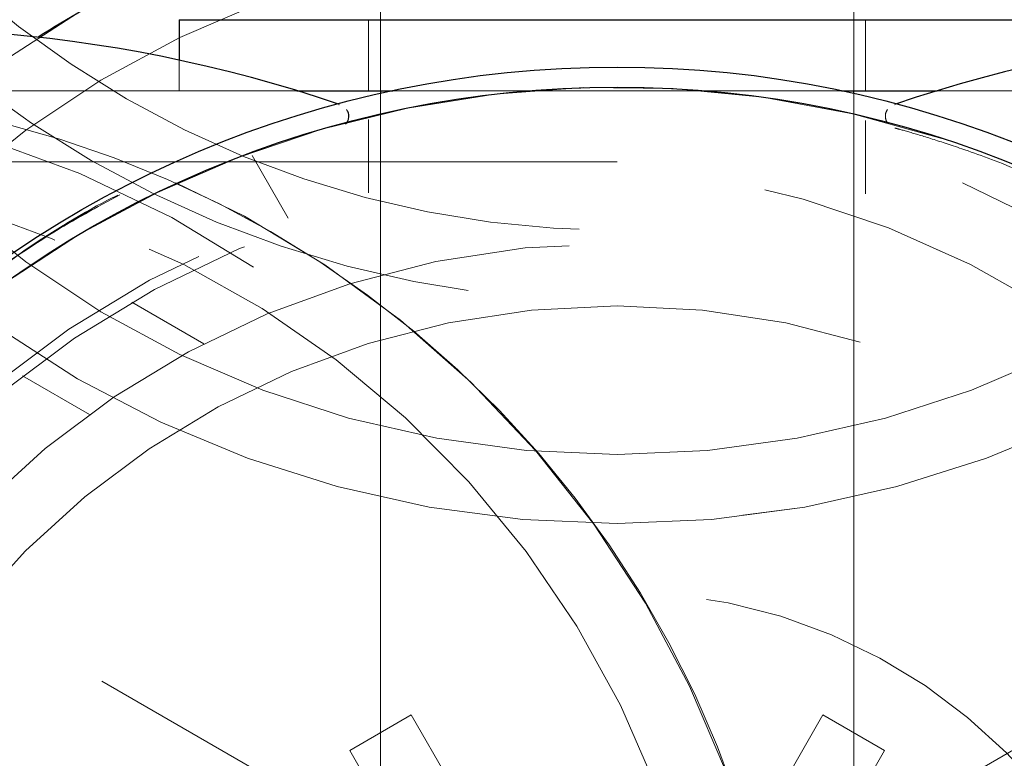
# Model space of a CAD drawing. Units: millimetres. Extents: x 0 to 42, y 0 to 29.8.
# Drawn here: x 15 to 15.1, y 12.2 to 12.2 of the extents above; entities that cross this region are included whole.
import ezdxf

# ---------------------------------------------------------------- set-up
doc = ezdxf.new("R2010")
doc.units = ezdxf.units.MM
doc.linetypes.add('HIDDEN', pattern=[0.1905, 0.127, -0.0635])
doc.layers.add('LE_NORM', color=179, linetype='Continuous', lineweight=50)
doc.styles.add('SLDTEXTSTYLE0', font='TXT', dxfattribs={"width": 0.605})
doc.dimstyles.new('SLDDIMSTYLE5', dxfattribs={"dimtxt": 0.35, "dimasz": 0.3, "dimexe": 0, "dimexo": 0.0625, "dimgap": 0.08750000000000001, "dimtad": 0, "dimtih": 1, "dimtoh": 1, "dimdec": 1, "dimlfac": 50, "dimrnd": 1e-09, "dimzin": 12, "dimdsep": 46, "dimtxsty": 'SLDTEXTSTYLE0', "dimsah": 1, "dimcen": 0.09, "dimadec": 0, "dimazin": 3, "dimtfac": 1, "dimtofl": 0, "dimtmove": 0, "dimatfit": 3, "dimfxl": 0, "dimfrac": 2, "dimtolj": 1, "dimtzin": 12, "dimarcsym": 0})

# ---------------------------------------------------------------- blocks, each defined once
blk = doc.blocks.new('_D_21')
at = {"layer": 'LE_NORM', "color": 7}
for p, q in [((14.94016088393129, 12.14696235064223), (10.66747360775487, 12.14696235064223)), ((10.86747360775487, 11.59707348136034), (10.86747360775487, 12.14696235064223))]:
    blk.add_line(p, q, dxfattribs=at)
blk.add_solid([(10.86747360775487, 12.14696235064223), (10.76747360775487, 11.84696235064223), (10.96747360775487, 11.84696235064223)], dxfattribs=at)
at = {"layer": 'LE_NORM', "color": 7, "insert": (9.68066804955022, 12.32591382376358), "char_height": 0.35, "attachment_point": 1, "style": 'SLDTEXTSTYLE0'}
blk.add_mtext('254,5', dxfattribs=at)

msp = doc.modelspace()

# ---------------------------------------------------------------- linework, layer by layer
at = {"color": 7, "linetype": 'HIDDEN', "lineweight": 18}
for p, q in [((15.01922088393507, 12.30145826858843), (15.01922088393507, 12.23586235064217)), ((15.05922088393507, 12.23586235064217), (15.05922088393507, 12.30145826858047)), ((15.01822088393117, 12.24186235064217), (15.01822088393117, 12.23586235064217)), ((15.06022088393117, 12.23586235064217), (15.06022088393117, 12.24186235064217)), ((15.00222088393117, 12.23844443147093), (15.00222088393117, 12.23586235064217)), ((15.00222088393054, 12.23586235064224), (14.96597217050881, 12.23586235064232)), ((15.00222088393117, 12.23586235064217), (15.01215725257203, 12.23586235064217)), ((15.01922088393507, 12.23563483792075), (15.01922088393507, 12.12692877582908)), ((15.0202577618249, 12.23586235064217), (15.05818400603748, 12.23586235064217)), ((15.05922088393507, 12.12696492811886), (15.05922088393507, 12.23563483791901)), ((15.06628451528972, 12.23586235064217), (15.07622088393117, 12.23586235064217)), ((15.01571860655308, 12.23459454974292), (15.015717801616, 12.23459416622899)), ((15.01575967370187, 12.23460548798701), (15.0157628705158, 12.23460649069913)), ((15.0626820817249, 12.23460549188742), (15.06267889017996, 12.23460649294687)), ((15.01822088393098, 12.23341338328628), (15.01822088393098, 12.22723106180933)), ((15.06022088393097, 12.22715842286539), (15.06022088393097, 12.23334643482458)), ((15.01142782674611, 12.22510133778393), (15.00838228039268, 12.23037637880489)), ((15.03246959735324, 12.22986235064231), (14.96597217050881, 12.22986235064231)), ((15.03922088393105, 12.22986235064237), (15.03246959735327, 12.22986235064237)), ((14.99822088393052, 12.21797643375346), (15.00430202432508, 12.21446548570917)), ((15.30225722377304, 12.00895465548562), (14.94123548164661, 12.21739065548563)), ((14.994627207059, 12.20850423867834), (14.98897706292851, 12.21176635091357)), ((15.11705214301738, 12.20575465548777), (14.75603040089095, 11.99731865548777)), ((15.01662280771883, 12.11382133449023), (15.05662280771858, 12.18310336679327)), ((15.02181896014249, 12.18310336679336), (15.01662280772014, 12.18010336679308)), ((15.02181896014249, 12.18310336679336), (15.03226896014256, 12.16500343585453)), ((15.06181896014129, 12.1801033667933), (15.05662280771858, 12.18310336679327)), ((15.01662280772014, 12.18010336679308), (15.02707280772015, 12.16200343585447)), ((15.02181896014155, 12.11082133449074), (15.06181896014129, 12.1801033667933))]:
    msp.add_line(p, q, dxfattribs=at)
at = {"color": 7, "linetype": 'Continuous', "lineweight": 25}
for p, q in [((15.00222088393117, 12.24186235064217), (15.00222088393117, 12.23844443147093)), ((15.00222088393117, 12.24186235064217), (15.07622088393117, 12.24186235064217)), ((15.01215725257203, 12.23586235064217), (15.0202577618249, 12.23586235064217)), ((15.01922088393507, 12.23586235064217), (15.01922088393507, 12.23563483792075)), ((15.05818400603748, 12.23586235064217), (15.06628451528972, 12.23586235064217)), ((15.05922088393507, 12.23563483791901), (15.05922088393507, 12.23586235064217))]:
    msp.add_line(p, q, dxfattribs=at)
at = {"color": 7, "linetype": 'HIDDEN', "lineweight": 18, "flags": 128}
for points in [[(15.03922088393098, 12.37210507919496), (15.04718981849249, 12.3717572096896), (15.05509459187858, 12.37071640201423), (15.06287155950186, 12.36899103614028), (15.07045810579181, 12.36659500369925), (15.07779314833853, 12.36354759613553), (15.08481762969236, 12.35987334938296), (15.09147499285978, 12.35560184631597), (15.09771163666702, 12.35076747856567), (15.10347734732523, 12.3454091696186), (15.10872570272239, 12.33957006142779), (15.1134144461868, 12.33329716705904), (15.11750582671304, 12.3266409921694), (15.1209669029108, 12.31965512836532), (15.12376980822962, 12.31239582171453), (15.12589197532394, 12.30492151988578), (15.12731631775215, 12.29729240156258), (15.1280313675465, 12.2895698919198), (15.1280313675465, 12.28181616806435), (15.12731631775215, 12.27409365842158), (15.12589197532394, 12.26646454009837), (15.12376980822962, 12.25899023826962), (15.1209669029108, 12.25173093161883), (15.11750582671304, 12.24474506781475), (15.1134144461868, 12.23808889292512), (15.10872570272239, 12.23181599855636), (15.10347734732523, 12.22597689036555), (15.09771163666702, 12.22061858141848), (15.09147499285978, 12.21578421366818), (15.08481762969236, 12.2115127106012), (15.07779314833853, 12.20783846384863), (15.07045810579181, 12.2047910562849), (15.06287155950186, 12.20239502384388), (15.05509459187858, 12.20066965796992), (15.04718981849249, 12.19962885029455), (15.03922088393098, 12.19928098078919), (15.03125194936946, 12.19962885029455), (15.02334717598338, 12.20066965796992), (15.0155702083601, 12.20239502384388), (15.00798366207015, 12.2047910562849), (15.00064861952343, 12.20783846384863), (14.99362413816959, 12.2115127106012), (14.98696677500218, 12.21578421366818), (14.98073013119494, 12.22061858141848), (14.97496442053672, 12.22597689036555), (14.96971606513957, 12.23181599855637), (14.96502732167515, 12.23808889292512), (14.96093594114891, 12.24474506781476), (14.95747486495115, 12.25173093161883), (14.95467195963234, 12.25899023826962), (14.95254979253801, 12.26646454009837), (14.95112545010981, 12.27409365842158), (14.95041040031546, 12.28181616806435), (14.95041040031546, 12.2895698919198), (14.95112545010981, 12.29729240156258), (14.95254979253801, 12.30492151988578), (14.95467195963234, 12.31239582171453), (14.95747486495115, 12.31965512836532), (14.96093594114891, 12.3266409921694), (14.96502732167515, 12.33329716705904), (14.96971606513957, 12.33957006142779), (14.97496442053672, 12.3454091696186), (14.98073013119494, 12.35076747856567), (14.98696677500218, 12.35560184631597), (14.99362413816959, 12.35987334938296), (15.00064861952343, 12.36354759613553), (15.00798366207015, 12.36659500369925), (15.0155702083601, 12.36899103614028), (15.02334717598338, 12.37071640201423), (15.03125194936946, 12.3717572096896), (15.03922088393098, 12.37210507919496)], [(15.03922088393094, 12.20511306509979), (15.04686993093045, 12.20545680502418), (15.05445371895793, 12.20648509212949), (15.06190754580791, 12.20818915343271), (15.06916781805785, 12.21055445048364), (15.07617259362481, 12.21356080340182), (15.08286211023347, 12.21718256304416), (15.08917929528678, 12.22138882983439), (15.09507025278924, 12.22614371738734), (15.10048472316853, 12.23140665867894), (15.10537651207247, 12.23713275214974), (15.10970388448293, 12.24327314478922), (15.11342992078427, 12.24977544893243), (15.11652283174856, 12.25658418921305), (15.11895622974997, 12.26364127585971), (15.12070935389474, 12.2708865002974), (15.1217672471458, 12.2782580488258), (15.12212088393094, 12.28569302999202), (15.1217672471458, 12.29312801115824), (15.12070935389474, 12.30049955968665), (15.11895622974997, 12.30774478412433), (15.11652283174856, 12.31480187077099), (15.11342992078427, 12.32161061105161), (15.10970388448293, 12.32811291519482), (15.10537651207247, 12.3342533078343), (15.10048472316853, 12.33997940130511), (15.09507025278924, 12.3452423425967), (15.08917929528678, 12.34999723014965), (15.08286211023347, 12.35420349693988), (15.07617259362481, 12.35782525658222), (15.06916781805785, 12.3608316095004), (15.06190754580791, 12.36319690655133), (15.05445371895793, 12.36490096785455), (15.04686993093044, 12.36592925495986), (15.03922088393094, 12.36627299488425), (15.03157183693143, 12.36592925495986), (15.02398804890394, 12.36490096785455), (15.01653422205396, 12.36319690655133), (15.00927394980403, 12.3608316095004), (15.00226917423707, 12.35782525658222), (14.9955796576284, 12.35420349693988), (14.9892624725751, 12.34999723014965), (14.98337151507264, 12.3452423425967), (14.97795704469335, 12.3399794013051), (14.97306525578941, 12.3342533078343), (14.96873788337895, 12.32811291519481), (14.96501184707761, 12.32161061105161), (14.96191893611332, 12.31480187077099), (14.95948553811191, 12.30774478412433), (14.95773241396715, 12.30049955968664), (14.95667452071608, 12.29312801115824), (14.95632088393094, 12.28569302999202), (14.95667452071608, 12.2782580488258), (14.95773241396715, 12.2708865002974), (14.95948553811191, 12.26364127585971), (14.96191893611332, 12.25658418921305), (14.96501184707761, 12.24977544893243), (14.96873788337895, 12.24327314478922), (14.97306525578941, 12.23713275214974), (14.97795704469335, 12.23140665867893), (14.98337151507264, 12.22614371738734), (14.9892624725751, 12.22138882983439), (14.99557965762841, 12.21718256304416), (15.00226917423707, 12.21356080340182), (15.00927394980403, 12.21055445048364), (15.01653422205396, 12.20818915343271), (15.02398804890395, 12.20648509212949), (15.03157183693143, 12.20545680502418), (15.03922088393094, 12.20511306509979)], [(15.03922088393098, 12.20511306509985), (15.04686993093049, 12.20545680502423), (15.05445371895797, 12.20648509212955), (15.06190754580795, 12.20818915343277), (15.06916781805789, 12.2105544504837), (15.07617259362485, 12.21356080340188), (15.08286211023351, 12.21718256304422), (15.08917929528682, 12.22138882983444), (15.09507025278928, 12.22614371738739), (15.10048472316857, 12.23140665867899), (15.10537651207251, 12.2371327521498), (15.10970388448296, 12.24327314478928), (15.11342992078431, 12.24977544893249), (15.1165228317486, 12.25658418921311), (15.11895622975, 12.26364127585977), (15.12070935389477, 12.27088650029746), (15.12176724714584, 12.27825804882586), (15.12212088393098, 12.28569302999208), (15.12176724714584, 12.2931280111583), (15.12070935389477, 12.3004995596867), (15.11895622975, 12.30774478412439), (15.1165228317486, 12.31480187077105), (15.11342992078431, 12.32161061105167), (15.10970388448296, 12.32811291519488), (15.10537651207251, 12.33425330783436), (15.10048472316857, 12.33997940130516), (15.09507025278928, 12.34524234259676), (15.08917929528682, 12.34999723014971), (15.08286211023351, 12.35420349693994), (15.07617259362485, 12.35782525658228), (15.06916781805789, 12.36083160950046), (15.06190754580795, 12.36319690655139), (15.05445371895797, 12.36490096785461), (15.04686993093048, 12.36592925495992), (15.03922088393098, 12.3662729948843), (15.03157183693147, 12.36592925495992), (15.02398804890398, 12.36490096785461), (15.016534222054, 12.36319690655139), (15.00927394980406, 12.36083160950045), (15.0022691742371, 12.35782525658228), (14.99557965762844, 12.35420349693994), (14.98926247257514, 12.34999723014971), (14.98337151507268, 12.34524234259676), (14.97795704469338, 12.33997940130516), (14.97306525578944, 12.33425330783436), (14.96873788337899, 12.32811291519487), (14.96501184707764, 12.32161061105167), (14.96191893611335, 12.31480187077105), (14.95948553811195, 12.30774478412439), (14.95773241396718, 12.3004995596867), (14.95667452071612, 12.29312801115829), (14.95632088393098, 12.28569302999208), (14.95667452071612, 12.27825804882586), (14.95773241396718, 12.27088650029745), (14.95948553811195, 12.26364127585977), (14.96191893611336, 12.2565841892131), (14.96501184707764, 12.24977544893248), (14.96873788337899, 12.24327314478928), (14.97306525578945, 12.2371327521498), (14.97795704469338, 12.23140665867899), (14.98337151507268, 12.22614371738739), (14.98926247257514, 12.22138882983444), (14.99557965762845, 12.21718256304422), (15.0022691742371, 12.21356080340188), (15.00927394980406, 12.2105544504837), (15.016534222054, 12.20818915343277), (15.02398804890399, 12.20648509212955), (15.03157183693147, 12.20545680502423), (15.03922088393098, 12.20511306509985)], [(15.12812088393094, 12.28569302999203), (15.12803136754646, 12.28181616806429), (15.12731631775211, 12.27409365842152), (15.1258919753239, 12.26646454009832), (15.12376980822958, 12.25899023826956), (15.12096690291076, 12.25173093161878), (15.117505826713, 12.2447450678147), (15.11341444618676, 12.23808889292506), (15.10872570272235, 12.23181599855631), (15.10347734732519, 12.22597689036549), (15.09771163666698, 12.22061858141843), (15.09147499285974, 12.21578421366812), (15.08481762969232, 12.21151271060114), (15.07779314833849, 12.20783846384857), (15.07045810579177, 12.20479105628484), (15.06287155950182, 12.20239502384382), (15.05509459187854, 12.20066965796986), (15.04718981849245, 12.1996288502945), (15.03922088393094, 12.19928098078914), (15.03125194936942, 12.1996288502945), (15.02334717598334, 12.20066965796986), (15.01557020836006, 12.20239502384382), (15.00798366207011, 12.20479105628485), (15.00064861952339, 12.20783846384857), (14.99362413816956, 12.21151271060114), (14.98696677500214, 12.21578421366812), (14.9807301311949, 12.22061858141843), (14.97496442053668, 12.22597689036549), (14.96971606513953, 12.23181599855631), (14.96502732167512, 12.23808889292506), (14.96093594114888, 12.2447450678147), (14.95747486495112, 12.25173093161878), (14.9546719596323, 12.25899023826956), (14.95254979253798, 12.26646454009832), (14.95112545010977, 12.27409365842152), (14.95041040031542, 12.28181616806429), (14.95032088393094, 12.28569302999202)], [(15.03922088393092, 12.2546437204953), (15.04718981849243, 12.25429585098994), (15.05509459187851, 12.25325504331458), (15.0628715595018, 12.25152967744062), (15.07045810579175, 12.2491336449996), (15.07779314833847, 12.24608623743587), (15.0848176296923, 12.2424119906833), (15.09147499285972, 12.23814048761632), (15.09771163666696, 12.23330611986601), (15.10347734732517, 12.22794781091895), (15.10872570272232, 12.22210870272813), (15.11341444618674, 12.21583580835938), (15.11750582671298, 12.20917963346974), (15.12096690291074, 12.20219376966566), (15.12376980822956, 12.19493446301488), (15.12589197532388, 12.18746016118613), (15.12731631775209, 12.17983104286292), (15.12803136754644, 12.17210853322015), (15.12803136754644, 12.16435480936469), (15.12731631775209, 12.15663229972192), (15.12589197532388, 12.14900318139872), (15.12376980822956, 12.14152887956997), (15.12096690291074, 12.13426957291918), (15.11750582671298, 12.1272837091151), (15.11341444618674, 12.12062753422546), (15.10872570272232, 12.11435463985671), (15.10347734732517, 12.10851553166589), (15.09771163666696, 12.10315722271883), (15.09147499285972, 12.09832285496852), (15.0848176296923, 12.09405135190154), (15.07779314833847, 12.09037710514897), (15.07045810579175, 12.08732969758525), (15.0628715595018, 12.08493366514422), (15.05509459187851, 12.08320829927026), (15.04718981849243, 12.0821674915949), (15.03922088393092, 12.08181962208954), (15.0312519493694, 12.0821674915949), (15.02334717598332, 12.08320829927026), (15.01557020836004, 12.08493366514422), (15.00798366207009, 12.08732969758525), (15.00064861952337, 12.09037710514897), (14.99362413816953, 12.09405135190154), (14.98696677500212, 12.09832285496852), (14.98073013119488, 12.10315722271883), (14.97496442053666, 12.10851553166589), (14.96971606513951, 12.11435463985671), (14.96502732167509, 12.12062753422546), (14.96093594114885, 12.1272837091151), (14.95747486495109, 12.13426957291918), (14.95467195963228, 12.14152887956997), (14.95254979253795, 12.14900318139872), (14.95112545010975, 12.15663229972192), (14.95041040031539, 12.16435480936469), (14.95041040031539, 12.17210853322015), (14.95112545010975, 12.17983104286292), (14.95254979253795, 12.18746016118612), (14.95467195963228, 12.19493446301488), (14.95747486495109, 12.20219376966566), (14.96093594114885, 12.20917963346974), (14.96502732167509, 12.21583580835938), (14.96971606513951, 12.22210870272813), (14.97496442053666, 12.22794781091895), (14.98073013119488, 12.23330611986601), (14.98696677500212, 12.23814048761632), (14.99362413816953, 12.2424119906833), (15.00064861952337, 12.24608623743587), (15.00798366207009, 12.2491336449996), (15.01557020836004, 12.25152967744062), (15.02334717598332, 12.25325504331458), (15.0312519493694, 12.25429585098994), (15.03922088393092, 12.2546437204953)], [(15.03922088393096, 12.08765170640038), (15.04686993093047, 12.08799544632476), (15.05445371895796, 12.08902373343007), (15.06190754580794, 12.0907277947333), (15.06916781805788, 12.09309309178423), (15.07617259362484, 12.09609944470241), (15.0828621102335, 12.09972120434474), (15.08917929528681, 12.10392747113497), (15.09507025278926, 12.10868235868792), (15.10048472316856, 12.11394529997952), (15.1053765120725, 12.11967139345033), (15.10970388448295, 12.12581178608981), (15.1134299207843, 12.13231409023301), (15.11652283174859, 12.13912283051364), (15.11895622974999, 12.1461799171603), (15.12070935389476, 12.15342514159798), (15.12176724714582, 12.16079669012639), (15.12212088393096, 12.16823167129261), (15.12176724714582, 12.17566665245882), (15.12070935389476, 12.18303820098723), (15.11895622974999, 12.19028342542492), (15.11652283174859, 12.19734051207158), (15.1134299207843, 12.2041492523522), (15.10970388448295, 12.2106515564954), (15.1053765120725, 12.21679194913489), (15.10048472316856, 12.22251804260569), (15.09507025278926, 12.22778098389729), (15.0891792952868, 12.23253587145024), (15.0828621102335, 12.23674213824047), (15.07617259362484, 12.2403638978828), (15.06916781805788, 12.24337025080098), (15.06190754580794, 12.24573554785191), (15.05445371895796, 12.24743960915514), (15.04686993093047, 12.24846789626045), (15.03922088393096, 12.24881163618483), (15.03157183693146, 12.24846789626045), (15.02398804890397, 12.24743960915514), (15.01653422205399, 12.24573554785191), (15.00927394980405, 12.24337025080098), (15.00226917423709, 12.2403638978828), (14.99557965762843, 12.23674213824047), (14.98926247257512, 12.23253587145024), (14.98337151507266, 12.22778098389729), (14.97795704469337, 12.22251804260569), (14.97306525578943, 12.21679194913488), (14.96873788337898, 12.2106515564954), (14.96501184707763, 12.2041492523522), (14.96191893611334, 12.19734051207157), (14.95948553811194, 12.19028342542491), (14.95773241396717, 12.18303820098722), (14.95667452071611, 12.17566665245882), (14.95632088393097, 12.1682316712926), (14.95667452071611, 12.16079669012639), (14.95773241396717, 12.15342514159798), (14.95948553811194, 12.14617991716029), (14.96191893611334, 12.13912283051363), (14.96501184707763, 12.13231409023301), (14.96873788337898, 12.12581178608981), (14.97306525578943, 12.11967139345032), (14.97795704469337, 12.11394529997952), (14.98337151507267, 12.10868235868792), (14.98926247257513, 12.10392747113497), (14.99557965762843, 12.09972120434474), (15.00226917423709, 12.0960994447024), (15.00927394980405, 12.09309309178422), (15.01653422205399, 12.09072779473329), (15.02398804890397, 12.08902373343007), (15.03157183693146, 12.08799544632476), (15.03922088393096, 12.08765170640038)], [(15.03922088393092, 12.08765170640019), (15.04686993093043, 12.08799544632458), (15.05445371895791, 12.08902373342989), (15.06190754580789, 12.09072779473311), (15.06916781805783, 12.09309309178404), (15.07617259362479, 12.09609944470222), (15.08286211023345, 12.09972120434456), (15.08917929528676, 12.10392747113479), (15.09507025278922, 12.10868235868774), (15.10048472316851, 12.11394529997933), (15.10537651207245, 12.11967139345014), (15.1097038844829, 12.12581178608962), (15.11342992078425, 12.13231409023283), (15.11652283174854, 12.13912283051345), (15.11895622974994, 12.14617991716011), (15.12070935389471, 12.1534251415978), (15.12176724714578, 12.1607966901262), (15.12212088393092, 12.16823167129242), (15.12176724714578, 12.17566665245864), (15.12070935389471, 12.18303820098704), (15.11895622974994, 12.19028342542473), (15.11652283174854, 12.19734051207139), (15.11342992078425, 12.20414925235201), (15.1097038844829, 12.21065155649522), (15.10537651207245, 12.2167919491347), (15.10048472316851, 12.22251804260551), (15.09507025278922, 12.2277809838971), (15.08917929528676, 12.23253587145005), (15.08286211023345, 12.23674213824028), (15.07617259362479, 12.24036389788262), (15.06916781805783, 12.2433702508008), (15.06190754580789, 12.24573554785173), (15.05445371895791, 12.24743960915495), (15.04686993093042, 12.24846789626027), (15.03922088393091, 12.24881163618465), (15.03157183693141, 12.24846789626026), (15.02398804890392, 12.24743960915495), (15.01653422205394, 12.24573554785173), (15.009273949804, 12.2433702508008), (15.00226917423704, 12.24036389788262), (14.99557965762838, 12.23674213824028), (14.98926247257508, 12.23253587145005), (14.98337151507262, 12.2277809838971), (14.97795704469332, 12.22251804260551), (14.97306525578938, 12.2167919491347), (14.96873788337893, 12.21065155649521), (14.96501184707758, 12.20414925235201), (14.9619189361133, 12.19734051207139), (14.95948553811189, 12.19028342542473), (14.95773241396712, 12.18303820098704), (14.95667452071606, 12.17566665245863), (14.95632088393092, 12.16823167129242), (14.95667452071606, 12.1607966901262), (14.95773241396712, 12.1534251415978), (14.95948553811189, 12.14617991716011), (14.9619189361133, 12.13912283051345), (14.96501184707758, 12.13231409023283), (14.96873788337893, 12.12581178608962), (14.97306525578939, 12.11967139345014), (14.97795704469333, 12.11394529997933), (14.98337151507262, 12.10868235868774), (14.98926247257508, 12.10392747113479), (14.99557965762838, 12.09972120434456), (15.00226917423704, 12.09609944470222), (15.009273949804, 12.09309309178404), (15.01653422205394, 12.09072779473311), (15.02398804890392, 12.08902373342989), (15.03157183693141, 12.08799544632458), (15.03922088393092, 12.08765170640019)], [(15.08814395368893, 12.24038198502197), (15.09147499285977, 12.2381404876165), (15.09771163666701, 12.2333061198662), (15.10347734732522, 12.22794781091913), (15.10872570272237, 12.22210870272832), (15.11341444618679, 12.21583580835956), (15.11750582671303, 12.20917963346993), (15.12096690291079, 12.20219376966585), (15.1237698082296, 12.19493446301506), (15.12589197532393, 12.18746016118631), (15.12731631775213, 12.1798310428631), (15.12803136754649, 12.17210853322033), (15.12803136754649, 12.16435480936488), (15.12731631775213, 12.15663229972211), (15.12589197532393, 12.1490031813989), (15.1237698082296, 12.14152887957015), (15.12096690291079, 12.13426957291936), (15.11750582671303, 12.12728370911528), (15.11341444618679, 12.12062753422565), (15.10872570272237, 12.11435463985689), (15.10347734732522, 12.10851553166608), (15.09771163666701, 12.10315722271901), (15.09147499285977, 12.09832285496871), (15.08481762969235, 12.09405135190172), (15.07779314833852, 12.09037710514916), (15.0704581057918, 12.08732969758543), (15.06287155950184, 12.0849336651444), (15.05509459187856, 12.08320829927045), (15.04718981849248, 12.08216749159508), (15.03922088393096, 12.08181962208972), (15.03125194936945, 12.08216749159508), (15.02334717598336, 12.08320829927045), (15.01557020836009, 12.0849336651444), (15.00798366207014, 12.08732969758543), (15.00064861952341, 12.09037710514916), (14.99362413816958, 12.09405135190172), (14.98696677500216, 12.09832285496871), (14.98073013119492, 12.10315722271901), (14.97496442053671, 12.10851553166608), (14.96971606513956, 12.11435463985689), (14.96502732167514, 12.12062753422565), (14.9609359411489, 12.12728370911528), (14.95747486495114, 12.13426957291936), (14.95467195963233, 12.14152887957015), (14.952549792538, 12.1490031813989), (14.9511254501098, 12.15663229972211), (14.95041040031544, 12.16435480936488), (14.95041040031544, 12.17210853322033), (14.9511254501098, 12.1798310428631), (14.952549792538, 12.18746016118631), (14.95467195963233, 12.19493446301506), (14.95747486495114, 12.20219376966585), (14.9609359411489, 12.20917963346993), (14.96502732167514, 12.21583580835956), (14.96971606513956, 12.22210870272832), (14.97496442053671, 12.22794781091913), (14.98073013119492, 12.2333061198662), (14.98696677500216, 12.2381404876165), (14.99029781416955, 12.24038198501976)], [(15.05408244764459, 12.14696235064219), (15.05372774157284, 12.13899341608067), (15.05266647924233, 12.13108864269459), (15.05090720531332, 12.12331167507131), (15.04846408442505, 12.11572512878135), (15.04535678715039, 12.10839008623464), (15.04161033161994, 12.1013656048808), (15.03725488209073, 12.09470824171338), (15.03232550608142, 12.08847159790614), (15.02686189202921, 12.08270588724793), (15.02090802974189, 12.07745753185078), (15.01451185621779, 12.07276878838636), (15.00772486968524, 12.06867740786012), (15.0006017149691, 12.06521633166236), (14.99319974352281, 12.06241342634355), (14.98557855166817, 12.06029125924922), (14.97779950076079, 12.05886691682102), (14.96992522314459, 12.05815186702666), (14.96201911787292, 12.05815186702666), (14.95414484025671, 12.05886691682102), (14.94636578934934, 12.06029125924922), (14.93874459749469, 12.06241342634355), (14.93134262604841, 12.06521633166236), (14.92421947133227, 12.06867740786012), (14.91743248479971, 12.07276878838636), (14.91103631127561, 12.07745753185078), (14.9050824489883, 12.08270588724793), (14.89961883493609, 12.08847159790614), (14.89468945892678, 12.09470824171339), (14.89033400939757, 12.1013656048808), (14.88658755386711, 12.10839008623464), (14.88348025659245, 12.11572512878135), (14.88103713570419, 12.12331167507131), (14.87927786177518, 12.13108864269459), (14.87821659944467, 12.13899341608067), (14.87786189337292, 12.14696235064219), (14.87821659944467, 12.1549312852037), (14.87927786177518, 12.16283605858978), (14.88103713570419, 12.17061302621306), (14.88348025659245, 12.17819957250302), (14.88658755386711, 12.18553461504974), (14.89033400939757, 12.19255909640357), (14.89468945892678, 12.19921645957099), (14.89961883493609, 12.20545310337823), (14.9050824489883, 12.21121881403644), (14.91103631127562, 12.2164671694336), (14.91743248479971, 12.22115591289801), (14.92421947133227, 12.22524729342425), (14.93134262604841, 12.22870836962201), (14.9387445974947, 12.23151127494083), (14.94636578934934, 12.23363344203515), (14.95414484025671, 12.23505778446336), (14.96201911787292, 12.23577283425771), (14.96992522314459, 12.23577283425771), (14.9777995007608, 12.23505778446336), (14.98557855166817, 12.23363344203515), (14.99319974352281, 12.23151127494083), (15.0006017149691, 12.22870836962201), (15.00772486968524, 12.22524729342425), (15.01451185621779, 12.22115591289801), (15.02090802974189, 12.21646716943359), (15.02686189202921, 12.21121881403644), (15.03232550608142, 12.20545310337823), (15.03725488209073, 12.19921645957099), (15.04161033161994, 12.19255909640357), (15.04535678715039, 12.18553461504974), (15.04846408442505, 12.17819957250302), (15.05090720531332, 12.17061302621306), (15.05266647924233, 12.16283605858978), (15.05372774157284, 12.1549312852037), (15.05408244764459, 12.14696235064219)], [(15.12057987448912, 12.14696235064243), (15.12022516841737, 12.13899341608091), (15.11916390608686, 12.13108864269483), (15.11740463215785, 12.12331167507155), (15.11496151126958, 12.1157251287816), (15.11185421399492, 12.10839008623488), (15.10810775846447, 12.10136560488104), (15.10375230893526, 12.09470824171363), (15.09882293292595, 12.08847159790639), (15.09335931887374, 12.08270588724817), (15.08740545658642, 12.07745753185102), (15.08100928306232, 12.0727687883866), (15.07422229652976, 12.06867740786036), (15.06709914181363, 12.0652163316626), (15.05969717036734, 12.06241342634379), (15.0520759785127, 12.06029125924946), (15.04429692760533, 12.05886691682126), (15.03642264998912, 12.0581518670269), (15.02851654471745, 12.0581518670269), (15.02064226710124, 12.05886691682126), (15.01286321619387, 12.06029125924946), (15.00524202433922, 12.06241342634379), (14.99784005289294, 12.0652163316626), (14.9907168981768, 12.06867740786036), (14.98392991164424, 12.0727687883866), (14.97753373812014, 12.07745753185102), (14.97157987583283, 12.08270588724817), (14.96611626178062, 12.08847159790639), (14.96118688577131, 12.09470824171363), (14.9568314362421, 12.10136560488104), (14.95308498071164, 12.10839008623488), (14.94997768343699, 12.1157251287816), (14.94753456254872, 12.12331167507155), (14.94577528861971, 12.13108864269483), (14.9447140262892, 12.13899341608091), (14.94435932021745, 12.14696235064243), (14.9447140262892, 12.15493128520394), (14.94577528861971, 12.16283605859003), (14.94753456254872, 12.17061302621331), (14.94997768343699, 12.17819957250326), (14.95308498071164, 12.18553461504998), (14.9568314362421, 12.19255909640381), (14.96118688577131, 12.19921645957123), (14.96611626178062, 12.20545310337847), (14.97157987583283, 12.21121881403668), (14.97753373812014, 12.21646716943384), (14.98392991164424, 12.22115591289825), (14.9907168981768, 12.22524729342449), (14.99784005289294, 12.22870836962225), (15.00524202433922, 12.23151127494107), (15.01286321619387, 12.23363344203539), (15.02064226710124, 12.2350577844636), (15.02851654471745, 12.23577283425795), (15.03642264998912, 12.23577283425795), (15.04429692760533, 12.2350577844636), (15.0520759785127, 12.23363344203539), (15.05969717036735, 12.23151127494107), (15.06709914181363, 12.22870836962225), (15.07422229652977, 12.22524729342449), (15.08100928306232, 12.22115591289825), (15.08740545658642, 12.21646716943384), (15.09335931887374, 12.21121881403668), (15.09882293292595, 12.20545310337847), (15.10375230893526, 12.19921645957123), (15.10810775846447, 12.19255909640381), (15.11185421399492, 12.18553461504998), (15.11496151126958, 12.17819957250326), (15.11740463215785, 12.1706130262133), (15.11916390608686, 12.16283605859003), (15.12022516841737, 12.15493128520394), (15.12057987448912, 12.14696235064243)], [(15.12057987448911, 12.14696235064238), (15.12022516841736, 12.13899341608087), (15.11916390608685, 12.13108864269479), (15.11740463215784, 12.12331167507151), (15.11496151126958, 12.11572512878155), (15.11185421399492, 12.10839008623483), (15.10810775846446, 12.101365604881), (15.10375230893525, 12.09470824171358), (15.09882293292594, 12.08847159790635), (15.09335931887373, 12.08270588724813), (15.08740545658642, 12.07745753185098), (15.08100928306232, 12.07276878838656), (15.07422229652976, 12.06867740786032), (15.06709914181362, 12.06521633166256), (15.05969717036734, 12.06241342634375), (15.05207597851269, 12.06029125924942), (15.04429692760532, 12.05886691682121), (15.03642264998911, 12.05815186702686), (15.02851654471744, 12.05815186702686), (15.02064226710124, 12.05886691682121), (15.01286321619386, 12.06029125924942), (15.00524202433922, 12.06241342634375), (14.99784005289293, 12.06521633166256), (14.9907168981768, 12.06867740786032), (14.98392991164424, 12.07276878838656), (14.97753373812014, 12.07745753185098), (14.97157987583282, 12.08270588724813), (14.96611626178061, 12.08847159790635), (14.9611868857713, 12.09470824171358), (14.9568314362421, 12.101365604881), (14.95308498071164, 12.10839008623483), (14.94997768343698, 12.11572512878155), (14.94753456254871, 12.12331167507151), (14.94577528861971, 12.13108864269479), (14.94471402628919, 12.13899341608087), (14.94435932021744, 12.14696235064239), (14.94471402628919, 12.1549312852039), (14.94577528861971, 12.16283605858998), (14.94753456254871, 12.17061302621326), (14.94997768343698, 12.17819957250322), (14.95308498071164, 12.18553461504994), (14.9568314362421, 12.19255909640377), (14.9611868857713, 12.19921645957119), (14.96611626178061, 12.20545310337843), (14.97157987583282, 12.21121881403664), (14.97753373812014, 12.21646716943379), (14.98392991164424, 12.22115591289821), (14.9907168981768, 12.22524729342445), (14.99784005289293, 12.22870836962221), (15.00524202433922, 12.23151127494103), (15.01286321619386, 12.23363344203535), (15.02064226710124, 12.23505778446355), (15.02851654471744, 12.23577283425791), (15.03642264998911, 12.23577283425791), (15.04429692760532, 12.23505778446355), (15.05207597851269, 12.23363344203535), (15.05969717036734, 12.23151127494102), (15.06709914181362, 12.22870836962221), (15.07422229652976, 12.22524729342445), (15.08100928306232, 12.22115591289821), (15.08740545658642, 12.21646716943379), (15.09335931887373, 12.21121881403664), (15.09882293292594, 12.20545310337842), (15.10375230893525, 12.19921645957119), (15.10810775846446, 12.19255909640377), (15.11185421399492, 12.18553461504994), (15.11496151126958, 12.17819957250322), (15.11740463215784, 12.17061302621326), (15.11916390608685, 12.16283605858998), (15.12022516841736, 12.1549312852039), (15.12057987448911, 12.14696235064238)], [(14.8838085937421, 12.14696235064232), (14.88415908907555, 12.13931330364281), (14.88520758477332, 12.13172951561532), (14.88694513543979, 12.12427568876534), (14.88935691690532, 12.1170154165154), (14.89242235270082, 12.11001064094844), (14.89611528960892, 12.10332112433978), (14.90040422079401, 12.09700393928647), (14.90525255460746, 12.09111298178401), (14.91061892677465, 12.08569851140472), (14.91645755330038, 12.08080672250078), (14.92271862108177, 12.07647935009033), (14.9293487128961, 12.07275331378898), (14.9362912631377, 12.06966040282469), (14.94348704041581, 12.06722700482329), (14.95087465289584, 12.06547388067852), (14.95839107207291, 12.06441598742746), (14.96597217050881, 12.06406235064231), (14.97355326894471, 12.06441598742746), (14.98106968812178, 12.06547388067852), (14.9884573006018, 12.06722700482329), (14.99565307787991, 12.06966040282469), (15.00259562812152, 12.07275331378898), (15.00922571993585, 12.07647935009033), (15.01548678771724, 12.08080672250078), (15.02132541424296, 12.08569851140472), (15.02669178641015, 12.09111298178401), (15.03154012022361, 12.09700393928647), (15.0358290514087, 12.10332112433978), (15.0395219883168, 12.11001064094844), (15.0425874241123, 12.1170154165154), (15.04499920557783, 12.12427568876534), (15.0467367562443, 12.13172951561532), (15.04778525194206, 12.13931330364281), (15.04813574727552, 12.14696235064231), (15.04778525194206, 12.15461139764182), (15.0467367562443, 12.16219518566931), (15.04499920557783, 12.16964901251929), (15.0425874241123, 12.17690928476923), (15.0395219883168, 12.18391406033619), (15.0358290514087, 12.19060357694485), (15.03154012022361, 12.19692076199815), (15.02669178641015, 12.20281171950061), (15.02132541424296, 12.20822618987991), (15.01548678771724, 12.21311797878385), (15.00922571993585, 12.2174453511943), (15.00259562812152, 12.22117138749565), (14.99565307787991, 12.22426429845994), (14.9884573006018, 12.22669769646134), (14.98106968812178, 12.22845082060611), (14.97355326894471, 12.22950871385717), (14.96597217050881, 12.22986235064231), (14.95839107207291, 12.22950871385717), (14.95087465289584, 12.22845082060611), (14.94348704041581, 12.22669769646134), (14.9362912631377, 12.22426429845994), (14.9293487128961, 12.22117138749565), (14.92271862108177, 12.2174453511943), (14.91645755330038, 12.21311797878385), (14.91061892677466, 12.20822618987991), (14.90525255460746, 12.20281171950061), (14.90040422079401, 12.19692076199816), (14.89611528960892, 12.19060357694485), (14.89242235270082, 12.18391406033619), (14.88935691690532, 12.17690928476923), (14.88694513543979, 12.16964901251929), (14.88520758477332, 12.16219518566931), (14.88415908907555, 12.15461139764182), (14.8838085937421, 12.14696235064232)], [(14.88380859374219, 12.14696235064247), (14.88415908907565, 12.13931330364296), (14.88520758477341, 12.13172951561548), (14.88694513543988, 12.1242756887655), (14.88935691690541, 12.11701541651556), (14.89242235270091, 12.1100106409486), (14.89611528960901, 12.10332112433994), (14.9004042207941, 12.09700393928663), (14.90525255460756, 12.09111298178417), (14.91061892677475, 12.08569851140488), (14.91645755330048, 12.08080672250094), (14.92271862108186, 12.07647935009049), (14.92934871289619, 12.07275331378914), (14.9362912631378, 12.06966040282485), (14.94348704041591, 12.06722700482344), (14.95087465289594, 12.06547388067867), (14.958391072073, 12.06441598742761), (14.9659721705089, 12.06406235064247), (14.9735532689448, 12.06441598742761), (14.98106968812187, 12.06547388067867), (14.9884573006019, 12.06722700482344), (14.99565307788001, 12.06966040282485), (15.00259562812161, 12.07275331378914), (15.00922571993594, 12.07647935009048), (15.01548678771733, 12.08080672250094), (15.02132541424306, 12.08569851140488), (15.02669178641024, 12.09111298178417), (15.0315401202237, 12.09700393928663), (15.0358290514088, 12.10332112433994), (15.0395219883169, 12.1100106409486), (15.04258742411239, 12.11701541651555), (15.04499920557793, 12.12427568876549), (15.04673675624439, 12.13172951561548), (15.04778525194216, 12.13931330364296), (15.04813574727562, 12.14696235064247), (15.04778525194216, 12.15461139764198), (15.04673675624439, 12.16219518566946), (15.04499920557793, 12.16964901251945), (15.04258742411239, 12.17690928476939), (15.0395219883169, 12.18391406033635), (15.0358290514088, 12.190603576945), (15.0315401202237, 12.19692076199831), (15.02669178641024, 12.20281171950077), (15.02132541424306, 12.20822618988006), (15.01548678771733, 12.213117978784), (15.00922571993594, 12.21744535119446), (15.00259562812161, 12.22117138749581), (14.99565307788001, 12.22426429846009), (14.9884573006019, 12.2266976964615), (14.98106968812187, 12.22845082060627), (14.9735532689448, 12.22950871385733), (14.9659721705089, 12.22986235064247), (14.958391072073, 12.22950871385733), (14.95087465289594, 12.22845082060627), (14.94348704041591, 12.2266976964615), (14.9362912631378, 12.22426429846009), (14.92934871289619, 12.2211713874958), (14.92271862108186, 12.21744535119446), (14.91645755330048, 12.213117978784), (14.91061892677475, 12.20822618988006), (14.90525255460756, 12.20281171950077), (14.9004042207941, 12.19692076199831), (14.89611528960901, 12.190603576945), (14.89242235270091, 12.18391406033635), (14.88935691690541, 12.17690928476939), (14.88694513543988, 12.16964901251945), (14.88520758477341, 12.16219518566946), (14.88415908907565, 12.15461139764198), (14.88380859374219, 12.14696235064247)], [(14.95030602058652, 12.1469623506423), (14.95065651591998, 12.13931330364279), (14.95170501161774, 12.13172951561531), (14.95344256228421, 12.12427568876532), (14.95585434374974, 12.11701541651539), (14.95891977954524, 12.11001064094843), (14.96261271645334, 12.10332112433977), (14.96690164763844, 12.09700393928646), (14.97174998145189, 12.091112981784), (14.97711635361908, 12.08569851140471), (14.98295498014481, 12.08080672250077), (14.98921604792619, 12.07647935009032), (14.99584613974052, 12.07275331378897), (15.00278868998213, 12.06966040282468), (15.00998446726024, 12.06722700482327), (15.01737207974027, 12.0654738806785), (15.02488849891733, 12.06441598742744), (15.03246959735323, 12.0640623506423), (15.04005069578913, 12.06441598742744), (15.0475671149662, 12.0654738806785), (15.05495472744623, 12.06722700482327), (15.06215050472434, 12.06966040282468), (15.06909305496595, 12.07275331378897), (15.07572314678027, 12.07647935009031), (15.08198421456166, 12.08080672250077), (15.08782284108739, 12.08569851140471), (15.09318921325458, 12.091112981784), (15.09803754706803, 12.09700393928646), (15.10232647825313, 12.10332112433977), (15.10601941516123, 12.11001064094842), (15.10908485095672, 12.11701541651538), (15.11149663242226, 12.12427568876532), (15.11323418308872, 12.13172951561531), (15.11428267878649, 12.13931330364279), (15.11463317411995, 12.1469623506423), (15.11428267878649, 12.15461139764181), (15.11323418308872, 12.16219518566929), (15.11149663242226, 12.16964901251928), (15.10908485095672, 12.17690928476921), (15.10601941516123, 12.18391406033618), (15.10232647825313, 12.19060357694483), (15.09803754706803, 12.19692076199814), (15.09318921325458, 12.2028117195006), (15.08782284108739, 12.20822618987989), (15.08198421456166, 12.21311797878383), (15.07572314678027, 12.21744535119429), (15.06909305496595, 12.22117138749564), (15.06215050472434, 12.22426429845992), (15.05495472744623, 12.22669769646133), (15.0475671149662, 12.2284508206061), (15.04005069578914, 12.22950871385716), (15.03246959735323, 12.2298623506423), (15.02488849891733, 12.22950871385716), (15.01737207974027, 12.2284508206061), (15.00998446726024, 12.22669769646133), (15.00278868998213, 12.22426429845992), (14.99584613974052, 12.22117138749563), (14.98921604792619, 12.21744535119429), (14.98295498014481, 12.21311797878383), (14.97711635361908, 12.20822618987989), (14.97174998145189, 12.2028117195006), (14.96690164763844, 12.19692076199814), (14.96261271645334, 12.19060357694483), (14.95891977954524, 12.18391406033618), (14.95585434374974, 12.17690928476921), (14.95344256228421, 12.16964901251928), (14.95170501161774, 12.16219518566929), (14.95065651591998, 12.15461139764181), (14.95030602058652, 12.1469623506423)], [(14.95171368138641, 12.1316827949185), (14.95344256228426, 12.12427568876541), (14.95585434374979, 12.11701541651547), (14.95891977954529, 12.11001064094851), (14.96261271645338, 12.10332112433985), (14.96690164763848, 12.09700393928654), (14.97174998145193, 12.09111298178409), (14.97711635361912, 12.08569851140479), (14.98295498014485, 12.08080672250085), (14.98921604792624, 12.0764793500904), (14.99584613974056, 12.07275331378905), (15.00278868998218, 12.06966040282476), (15.00998446726028, 12.06722700482336), (15.01737207974031, 12.06547388067859), (15.02488849891738, 12.06441598742752), (15.03246959735328, 12.06406235064238), (15.04005069578918, 12.06441598742753), (15.04756711496625, 12.06547388067859), (15.05495472744627, 12.06722700482336), (15.06215050472438, 12.06966040282476), (15.06909305496599, 12.07275331378905), (15.07572314678032, 12.0764793500904), (15.0819842145617, 12.08080672250085), (15.08782284108743, 12.08569851140479), (15.09318921325462, 12.09111298178408), (15.09803754706807, 12.09700393928654), (15.10232647825317, 12.10332112433985), (15.10601941516127, 12.11001064094851), (15.10908485095677, 12.11701541651547), (15.1114966324223, 12.12427568876541), (15.11323418308877, 12.13172951561539), (15.11428267878653, 12.13931330364288), (15.11463317411999, 12.14696235064238), (15.11428267878653, 12.15461139764189), (15.11323418308877, 12.16219518566938), (15.1114966324223, 12.16964901251936), (15.10908485095677, 12.1769092847693), (15.10601941516127, 12.18391406033626), (15.10232647825317, 12.19060357694492), (15.09803754706808, 12.19692076199822), (15.09318921325462, 12.20281171950069), (15.08782284108743, 12.20822618987998), (15.0819842145617, 12.21311797878392), (15.07572314678032, 12.21744535119437), (15.06909305496599, 12.22117138749572), (15.06215050472438, 12.22426429846001), (15.05495472744627, 12.22669769646141), (15.04756711496625, 12.22845082060618), (15.04005069578918, 12.22950871385724), (15.03246959735328, 12.22986235064239), (15.02488849891738, 12.22950871385724), (15.01737207974031, 12.22845082060618), (15.00998446726028, 12.22669769646141), (15.00278868998218, 12.22426429846), (14.99584613974056, 12.22117138749572), (14.98921604792624, 12.21744535119437), (14.98295498014485, 12.21311797878392), (14.97711635361912, 12.20822618987998), (14.97174998145193, 12.20281171950069), (14.96690164763848, 12.19692076199822), (14.96261271645339, 12.19060357694492), (14.95891977954529, 12.18391406033626), (14.95585434374979, 12.1769092847693), (14.95344256228426, 12.16964901251936), (14.95234431123699, 12.16531304950962)]]:
    msp.add_lwpolyline(points, dxfattribs=at)
at = {"color": 7, "linetype": 'Continuous', "lineweight": 25}
for centre, radius in [((15.03922088393119, 12.14696235064226), 0.09090000000000106), ((15.03922088393143, 12.14696235064187), 0.08919732441471609)]:
    msp.add_circle(centre, radius, dxfattribs=at)
at = {"color": 7, "linetype": 'HIDDEN', "lineweight": 18}
for centre, radius in [((15.03922088393095, 12.14696235064241), 0.08890000000000242), ((15.03922088393095, 12.14696235064241), 0.0829000000000022), ((15.03922088393112, 12.14696235064233), 0.0820000000000001), ((15.03922088393159, 12.14696235064189), 0.07600000000000051), ((15.03922088393114, 12.14696235064287), 0.0707142857142858), ((15.03922088393079, 12.14696235064286), 0.07071428571428402), ((15.03922088393099, 12.14696235064262), 0.0465679442508696), ((15.03922088393094, 12.14696235064262), 0.04656794425087049)]:
    msp.add_circle(centre, radius, dxfattribs=at)
for centre, radius, start, end in [((15.03922088393115, 12.30696235064228), 0.08890000000000065, 179.9999999999725, 3.205598419112813e-11), ((15.03922088393115, 12.30696235064228), 0.0829000000000022, 179.9999999999706, 3.437607954874905e-11), ((15.0392208839305, 12.14696235064188), 0.08919732441471484, 72.06855824655901, 149.9999999999986), ((14.9657517656968, 12.14746675090726), 0.08833212209042554, 359.6728238522653, 101.1467790647682), ((14.95922088393094, 12.14696235064217), 0.08890000000000065, 270.0000000000031, 90), ((14.95922088393094, 12.14696235064217), 0.08290000000000042, 270.0000000000032, 90)]:
    msp.add_arc(centre, radius, start, end, dxfattribs=at)
at = {"color": 8, "linetype": 'Continuous', "lineweight": 25}
msp.add_arc((15.03872778057112, 12.16475192571212), 0.08980739121327722, 111.1936062693037, 122.633605778112, dxfattribs=at)
at = {"color": 7, "linetype": 'Continuous', "lineweight": 25}
for centre, radius, start, end in [((14.97703568646773, 12.12111708670967), 0.119999999999999, 71.17647074007657, 100.7227100187651), ((15.10140608139314, 12.12111708671182), 0.1199999999999994, 79.27728998123507, 108.8376487365626)]:
    msp.add_arc(centre, radius, start, end, dxfattribs=at)
at = {"color": 7, "linetype": 'HIDDEN', "lineweight": 18}
for points, knots in [([(15.01627517941449, 12.23304656662396), (15.0163148815995, 12.23309197827775), (15.01642314981773, 12.23321581626906), (15.01652633030443, 12.23349087426134), (15.01653992662377, 12.2338359554907), (15.01646673831251, 12.23411765898948), (15.01636408739877, 12.23424066908683), (15.01633900037276, 12.23427073172729)], [0, 0, 0, 0, 0.1376662907688465, 0.3754172221528249, 0.6405496225714365, 0.912153329764349, 1, 1, 1, 1]), ([(15.0162995153544, 12.23306218036712), (15.01631736972615, 12.23308005875905), (15.0164064891379, 12.23316929806661), (15.01651232277351, 12.23340151871539), (15.01656247571498, 12.23373728216048), (15.01651038365212, 12.23404716476152), (15.0164021112971, 12.2341987972815), (15.01636440178089, 12.23425160844432)], [0, 0, 0, 0, 0.06047784039418636, 0.3018728205399572, 0.5693905176048709, 0.8500256574795831, 1, 1, 1, 1]), ([(15.06207330291909, 12.23425862638407), (15.06202067824344, 12.23416866108071), (15.06190457797896, 12.23397018013265), (15.06188233856977, 12.23363175719422), (15.06195776786338, 12.23333704607931), (15.06205353533965, 12.23315235417062), (15.06212470855511, 12.23307732932005), (15.06214101826752, 12.23306013698542)], [0, 0, 0, 0, 0.2394087547633071, 0.5281822529815086, 0.7545407060591005, 0.943751726429803, 1, 1, 1, 1]), ([(15.0631003840539, 12.23259353393122), (15.06298006328727, 12.23262748256185), (15.06260192858582, 12.23273417366489), (15.06269982562243, 12.23270645230847), (15.06276657226091, 12.23268755176337)], [0, 0, 0, 0, 0.3181955164747265, 1, 1, 1, 1]), ([(15.07624645629317, 12.22773345021079), (15.07516561688597, 12.22823273816122), (15.07222344400243, 12.22959185909911), (15.06865495597677, 12.23086723336827), (15.06556923052083, 12.2318816663235), (15.0636363381391, 12.23244855275815), (15.06260779147978, 12.23273115521501), (15.06270808146084, 12.23270361054296), (15.06273966373443, 12.23269493646247)], [0, 0, 0, 0, 0.1423473373085395, 0.3874863121065102, 0.5591697592857933, 0.7340953490872781, 0.9162640839608159, 1, 1, 1, 1]), ([(14.99718954326859, 12.22704675133987), (14.99525725304853, 12.22600913215574), (14.99055544372897, 12.2234843108326), (14.98279705861072, 12.21788958977271), (14.97466738881782, 12.21049844172356), (14.96745371475255, 12.20218372994734), (14.96135876996826, 12.1930962742518), (14.95654410412755, 12.18381524453424), (14.95297639832317, 12.17442234121648), (14.95047314736365, 12.16507065776374), (14.94910304813733, 12.1559355147702), (14.94859390128175, 12.14938100087515), (14.94872884300638, 12.14633232951033), (14.94874803337123, 12.14589877112832)], [0, 0, 0, 0, 0.07938383800448233, 0.1931633589393144, 0.300246143297304, 0.407269082150002, 0.5061946182106204, 0.6051172887054511, 0.6978710018929054, 0.7906571824542623, 0.8873032683935593, 0.9839731454241858, 1, 1, 1, 1]), ([(14.9486993699898, 12.14726750034493), (14.94876662759757, 12.14942768815889), (14.94893127106457, 12.15471572653582), (14.95021908647386, 12.16384039168681), (14.95284215162521, 12.17421796758478), (14.95684052273638, 12.18448314400101), (14.96187621389701, 12.1939949902808), (14.9678009449972, 12.20254165774416), (14.97425731291089, 12.21002715422085), (14.98124940895906, 12.21654992815483), (14.98861459707769, 12.22211283838113), (14.99404774789232, 12.22557581369444), (14.99673666026298, 12.22689311104153), (14.99702802947029, 12.22703585272698)], [0, 0, 0, 0, 0.07444364021903035, 0.1822345371321989, 0.2899707679218698, 0.3945632932112383, 0.4991285792239151, 0.594772073654102, 0.6904416030581233, 0.7865518064586332, 0.8826954792609841, 0.987288940467054, 1, 1, 1, 1]), ([(14.99369585956492, 12.22520370645096), (14.99185871083854, 12.2240653657372), (14.9873614569857, 12.22127876109964), (14.98010317302739, 12.21560114790778), (14.97242746060936, 12.20814071792645), (14.96553674491716, 12.19954544229262), (14.95981708168732, 12.19042846996653), (14.95537784453012, 12.18102421217788), (14.95212329411829, 12.17168992548854), (14.94997084542959, 12.16237380542067), (14.94883431306397, 12.15321160348659), (14.94855378586557, 12.14672729253448), (14.94876214902361, 12.14369668979252), (14.94878752905768, 12.14332754199518)], [0, 0, 0, 0, 0.07431016351583965, 0.1819077924277218, 0.2894508532319243, 0.3938558451683654, 0.4982336466678812, 0.5937056532680737, 0.6892036481616532, 0.7851415269276519, 0.8811128150851805, 0.9855187412602446, 0.9999999999999999, 0.9999999999999999, 0.9999999999999999, 0.9999999999999999]), ([(14.94883345929582, 12.14491650000409), (14.94878694654219, 12.14659220360831), (14.94865295904248, 12.15141933850487), (14.94959231225468, 12.16037135205084), (14.95191814037566, 12.17109713867666), (14.955514704175, 12.18150437634945), (14.96033654148116, 12.1913258212306), (14.96596698603022, 12.20013613066789), (14.97231758108182, 12.20792225688028), (14.97916477105952, 12.21476601345126), (14.98639095019224, 12.22052002685287), (14.99181116928684, 12.22423732906369), (14.99451734603993, 12.22564408900781), (14.99490086375034, 12.22584345416466)], [0, 0, 0, 0, 0.06166827444237856, 0.1776454253735746, 0.2867964935234557, 0.3958865602634051, 0.4967228244029092, 0.5975561676287738, 0.6921014012998795, 0.7866797294460977, 0.885192516314934, 0.9837295537955372, 1, 1, 1, 1])]:
    msp.add_open_spline(points, degree=3, knots=knots, dxfattribs=at)

# ---------------------------------------------------------------- dimensions: what is measured, and where the dimension line sits
at = {"layer": 'LE_NORM', "color": 7}
dim = msp.add_ordinate_dim(feature_location=(15.03922088393129, 12.14696235064223), offset=(-4.37174727617642, 0), dtype=0, origin=(11.68852562831499, 7.056962350642523), dimstyle='SLDDIMSTYLE5', dxfattribs=at)
dim.commit()
dim.dimension.update_dxf_attribs({"geometry": '_D_21', "text_midpoint": (10.17407082865255, 12.14696235064223)})

doc.saveas('drawing.dxf')
